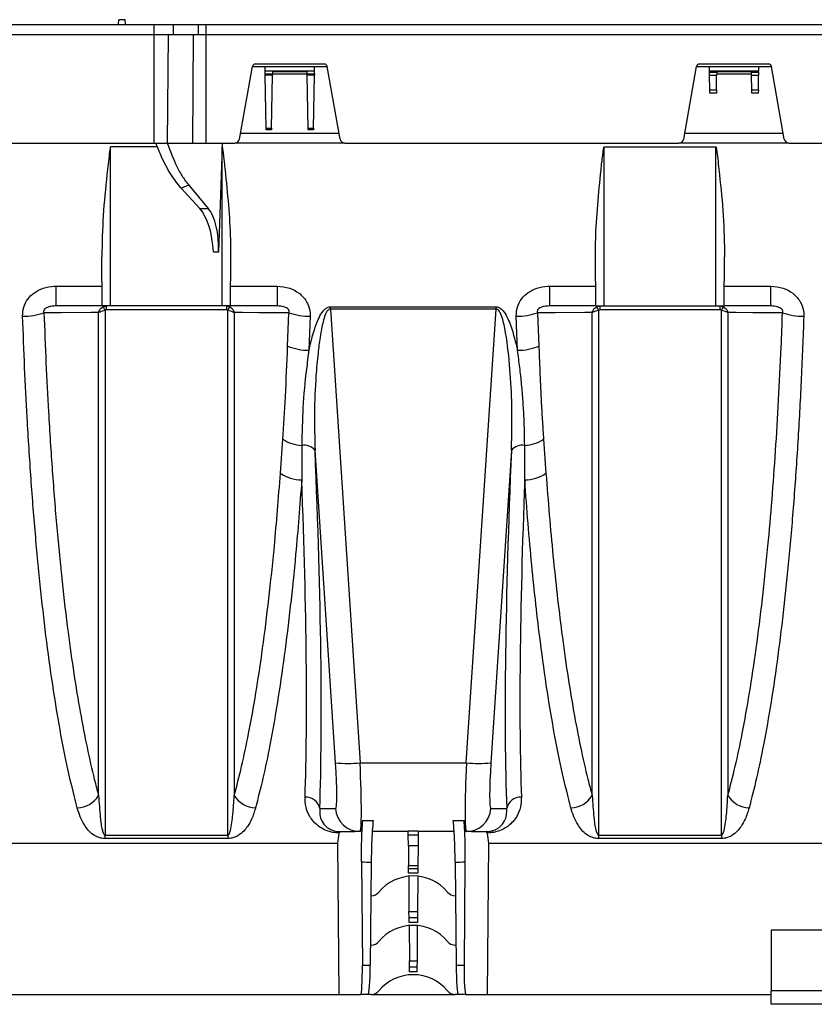
# Model space of a CAD drawing. Units: millimetres. Extents: x 150 to 4162, y 50 to 2920.
# Drawn here: x 1611 to 1772, y 2081 to 2280 of the extents above; entities that cross this region are included whole.
import ezdxf

# ---------------------------------------------------------------- set-up
doc = ezdxf.new("R2010")
doc.units = ezdxf.units.MM
doc.header["$LTSCALE"] = 10
doc.layers.get('0').update_dxf_attribs({"color": 1})
doc.layers.add('3004820', color=7, linetype='Continuous')

# ---------------------------------------------------------------- blocks, each defined once
blk = doc.blocks.new('1140961-M_004_Front_view')
for p, q in [((-337.42, -464.5), (-302.57, -464.5)), ((-309.68, -464.5), (-309.67, -463.49)), ((-308.33, -463.49), (-309.67, -463.49)), ((-308.32, -464.5), (-308.33, -463.49)), ((-302.57, -464.5), (-298.66, -464.5)), ((-302.57, -464.5), (-302.57, -466.5)), ((-298.66, -464.5), (-293.56, -464.5)), ((-298.66, -464.5), (-298.64, -466.5)), ((-293.56, -464.5), (-292, -464.5)), ((-293.56, -464.5), (-293.55, -466.5)), ((-292, -464.5), (-93.35, -464.5)), ((-292, -464.5), (-292, -466.5)), ((-337.42, -466.5), (-302.57, -466.5)), ((-302.57, -466.5), (-298.64, -466.5)), ((-302.57, -466.5), (-302.57, -488.5)), ((-299.66, -466.5), (-299.83, -488.5)), ((-298.64, -466.5), (-293.55, -466.5)), ((-294.57, -466.5), (-294.74, -488.5)), ((-293.55, -466.5), (-292, -466.5)), ((-292, -466.5), (-95.17, -466.5)), ((-292, -466.5), (-292, -488.5)), ((-267.99, -472.5), (-282.01, -472.5)), ((-177.99, -472.5), (-192.01, -472.5)), ((-285.18, -487.67), (-282.58, -472.98)), ((-282.59, -473), (-280, -473)), ((-279.99, -473.83), (-280, -473)), ((-280, -473), (-270, -473)), ((-279.99, -473.83), (-270.01, -473.83)), ((-279.97, -474.44), (-279.99, -473.83)), ((-279.97, -474.73), (-279.97, -474.44)), ((-279.97, -474.44), (-278.53, -474.44)), ((-279.78, -485.49), (-279.97, -474.73)), ((-278.53, -474.73), (-279.97, -474.73)), ((-278.72, -485.49), (-278.53, -474.73)), ((-278.52, -474.01), (-278.53, -474.44)), ((-278.53, -474.44), (-278.53, -474.73)), ((-271.47, -474.5), (-278.53, -474.5)), ((-278.52, -474.01), (-271.48, -474.01)), ((-271.47, -474.44), (-271.48, -474.01)), ((-271.47, -474.73), (-271.47, -474.44)), ((-271.47, -474.44), (-270.03, -474.44)), ((-271.28, -485.49), (-271.47, -474.73)), ((-270.03, -474.73), (-271.47, -474.73)), ((-270.22, -485.49), (-270.03, -474.73)), ((-270.03, -474.44), (-270.01, -473.83)), ((-270.03, -474.44), (-270.03, -474.73)), ((-270.01, -473.83), (-270, -473)), ((-270, -473), (-267.41, -473)), ((-264.82, -487.67), (-267.42, -472.98)), ((-195.18, -487.67), (-192.58, -472.98)), ((-192.59, -473), (-190, -473)), ((-189.99, -473.83), (-190, -473)), ((-190, -473), (-180, -473)), ((-189.99, -473.83), (-180.01, -473.83)), ((-189.98, -474.13), (-189.99, -473.83)), ((-189.97, -474.81), (-189.98, -474.13)), ((-189.98, -474.13), (-188.52, -474.13)), ((-189.92, -477.71), (-189.97, -474.81)), ((-188.53, -474.81), (-189.97, -474.81)), ((-188.58, -477.71), (-188.53, -474.81)), ((-188.52, -474.13), (-188.53, -474.81)), ((-181.47, -474.5), (-188.53, -474.5)), ((-188.52, -474.01), (-188.52, -474.13)), ((-188.52, -474.01), (-181.48, -474.01)), ((-181.48, -474.13), (-181.48, -474.01)), ((-181.47, -474.81), (-181.48, -474.13)), ((-181.48, -474.13), (-180.02, -474.13)), ((-181.42, -477.71), (-181.47, -474.81)), ((-180.03, -474.81), (-181.47, -474.81)), ((-180.08, -477.71), (-180.03, -474.81)), ((-180.02, -474.13), (-180.03, -474.81)), ((-180.02, -474.13), (-180.01, -473.83)), ((-180.01, -473.83), (-180, -473)), ((-180, -473), (-177.41, -473)), ((-174.82, -487.67), (-177.42, -472.98)), ((-189.91, -478.4), (-189.92, -477.71)), ((-189.92, -477.71), (-188.58, -477.71)), ((-188.59, -478.4), (-189.91, -478.4)), ((-188.58, -477.71), (-188.59, -478.4)), ((-181.41, -478.4), (-181.42, -477.71)), ((-181.42, -477.71), (-180.08, -477.71)), ((-180.09, -478.4), (-181.41, -478.4)), ((-180.08, -477.71), (-180.09, -478.4)), ((-284.97, -486.5), (-265.03, -486.5)), ((-279.78, -485.78), (-279.78, -485.49)), ((-279.78, -485.49), (-278.72, -485.49)), ((-278.72, -485.78), (-279.78, -485.78)), ((-278.72, -485.49), (-278.72, -485.78)), ((-271.28, -485.78), (-271.28, -485.49)), ((-271.28, -485.49), (-270.22, -485.49)), ((-270.22, -485.78), (-271.28, -485.78)), ((-270.22, -485.49), (-270.22, -485.78)), ((-194.97, -486.5), (-175.03, -486.5)), ((-337.42, -488.5), (-302.57, -488.5)), ((-302.57, -488.5), (-299.83, -488.5)), ((-299.83, -488.5), (-294.74, -488.5)), ((-294.74, -488.5), (-292, -488.5)), ((-292, -488.5), (-286.16, -488.5)), ((-263.84, -488.5), (-286.16, -488.5)), ((-263.84, -488.5), (-196.16, -488.5)), ((-173.84, -488.5), (-196.16, -488.5)), ((-173.84, -488.5), (-120.66, -488.5)), ((-301.81, -489.25), (-311.3, -489.25)), ((-311.3, -521.5), (-311.3, -489.25)), ((-288.71, -489.25), (-289.44, -510.57)), ((-288.7, -489.25), (-288.71, -489.25)), ((-288.7, -521.5), (-288.7, -489.25)), ((-211.3, -489.25), (-188.7, -489.25)), ((-211.3, -521.5), (-211.3, -489.25)), ((-188.7, -521.5), (-188.7, -489.25)), ((-295.46, -497.05), (-297, -497.65)), ((-293.26, -501.74), (-297, -497.65)), ((-295.46, -497.05), (-291.54, -501.74)), ((-293.26, -501.74), (-291.54, -501.74)), ((-289.44, -510.57), (-290.49, -510.57)), ((-312.99, -521.5), (-313.08, -511.52)), ((-287.01, -521.5), (-286.92, -511.52)), ((-212.99, -521.5), (-213.08, -511.52)), ((-187.01, -521.5), (-186.92, -511.52)), ((-322.41, -517.48), (-313.03, -517.48)), ((-322.41, -517.48), (-322.41, -521.5)), ((-286.97, -517.48), (-277.59, -517.48)), ((-277.59, -517.48), (-277.59, -521.5)), ((-222.41, -517.48), (-213.03, -517.48)), ((-222.41, -517.48), (-222.41, -521.5)), ((-186.97, -517.48), (-177.59, -517.48)), ((-177.59, -517.48), (-177.59, -521.5)), ((-312.99, -521.5), (-322.41, -521.5)), ((-311.3, -521.5), (-312.99, -521.5)), ((-312.21, -521.5), (-312.21, -522.31)), ((-287.79, -522.31), (-312.21, -522.31)), ((-288.7, -521.5), (-311.3, -521.5)), ((-287.01, -521.5), (-288.7, -521.5)), ((-287.79, -522.31), (-287.79, -521.5)), ((-277.59, -521.5), (-287.01, -521.5)), ((-266.79, -521.66), (-233.21, -521.66)), ((-266.79, -522.12), (-266.79, -521.66)), ((-266.79, -522.12), (-260.76, -614.05)), ((-233.21, -522.12), (-266.79, -522.12)), ((-239.24, -614.05), (-233.21, -522.12)), ((-233.21, -522.12), (-233.21, -521.66)), ((-212.99, -521.5), (-222.41, -521.5)), ((-212.99, -521.5), (-211.3, -521.5)), ((-212.21, -521.5), (-212.21, -522.31)), ((-187.79, -522.31), (-212.21, -522.31)), ((-211.3, -521.5), (-188.7, -521.5)), ((-188.7, -521.5), (-187.01, -521.5)), ((-187.79, -522.31), (-187.79, -521.5)), ((-177.59, -521.5), (-187.01, -521.5)), ((-275.45, -529.62), (-275.19, -522.86)), ((-270.87, -523.59), (-271.13, -530.48)), ((-228.87, -530.48), (-229.13, -523.59)), ((-224.81, -522.86), (-224.55, -529.62)), ((-276.9, -555.39), (-276.41, -548.52)), ((-223.59, -548.52), (-223.1, -555.39)), ((-265.74, -614.05), (-269.89, -550.75)), ((-230.11, -550.75), (-234.26, -614.05)), ((-260.76, -614.05), (-239.24, -614.05)), ((-268.93, -623.35), (-265.74, -623.35)), ((-234.26, -623.35), (-231.07, -623.35)), ((-260.76, -628), (-261.83, -628)), ((-260.74, -628), (-260.76, -628)), ((-251, -628), (-258.3, -628)), ((-250.99, -628.75), (-251, -627.83)), ((-251, -627.83), (-249, -627.83)), ((-249, -627.83), (-249.01, -628.75)), ((-241.7, -628), (-249, -628)), ((-239.24, -628), (-239.26, -628)), ((-238.17, -628), (-239.24, -628)), ((-265.25, -630.4), (-333.39, -630.4)), ((-312.44, -628.73), (-287.56, -628.73)), ((-312.44, -629.41), (-312.44, -628.73)), ((-287.56, -629.41), (-312.44, -629.41)), ((-287.56, -628.73), (-287.56, -629.41)), ((-265, -661), (-265.25, -630.4)), ((-250.97, -630.9), (-250.99, -628.75)), ((-249.01, -628.75), (-250.99, -628.75)), ((-249.01, -628.75), (-249.03, -630.9)), ((-234.75, -630.4), (-235, -661)), ((-166.61, -630.4), (-234.75, -630.4)), ((-212.44, -628.73), (-187.56, -628.73)), ((-212.44, -628.73), (-212.44, -629.41)), ((-187.56, -629.41), (-212.44, -629.41)), ((-187.56, -628.73), (-187.56, -629.41)), ((-250.97, -630.9), (-250.94, -634.86)), ((-249.03, -630.9), (-250.97, -630.9)), ((-249.03, -630.9), (-249.06, -634.86)), ((-260.47, -634.14), (-260.3, -655.05)), ((-258.5, -634.22), (-258.7, -655.05)), ((-241.5, -634.22), (-241.3, -655.05)), ((-239.53, -634.14), (-239.7, -655.05)), ((-250.93, -635.48), (-250.94, -634.86)), ((-250.94, -634.86), (-249.06, -634.86)), ((-250.93, -636.46), (-250.93, -635.48)), ((-250.93, -635.48), (-249.07, -635.48)), ((-249.06, -634.86), (-249.07, -635.48)), ((-249.07, -635.48), (-249.07, -636.46)), ((-249.07, -636.46), (-250.93, -636.46)), ((-250.92, -637.05), (-250.86, -644.22)), ((-250.02, -637), (-249.98, -637)), ((-249.08, -637.05), (-249.14, -644.22)), ((-258.57, -641), (-258.5, -641)), ((-241.5, -641), (-241.43, -641)), ((-250.85, -645.42), (-250.86, -644.22)), ((-250.86, -644.22), (-249.14, -644.22)), ((-249.14, -644.22), (-249.15, -645.42)), ((-250.84, -646.39), (-250.85, -645.42)), ((-250.85, -645.42), (-249.15, -645.42)), ((-249.16, -646.39), (-250.84, -646.39)), ((-249.15, -645.42), (-249.16, -646.39)), ((-250.83, -647.04), (-250.77, -654.22)), ((-250.02, -647), (-249.98, -647)), ((-249.17, -647.04), (-249.23, -654.22)), ((-177.5, -648), (-177.5, -660.26)), ((172.5, -648), (-177.5, -648)), ((-258.66, -651), (-258.5, -651)), ((-241.5, -651), (-241.34, -651)), ((-250.76, -655.43), (-250.77, -654.22)), ((-250.77, -654.22), (-249.23, -654.22)), ((-249.23, -654.22), (-249.24, -655.43)), ((-260.3, -655.05), (-258.7, -655.05)), ((-250.75, -656.4), (-250.76, -655.43)), ((-250.76, -655.43), (-249.24, -655.43)), ((-249.24, -655.43), (-249.25, -656.4)), ((-241.3, -655.05), (-239.7, -655.05)), ((-249.25, -656.4), (-250.75, -656.4)), ((-249.98, -657), (-250.02, -657)), ((-177.5, -663), (-177.5, -660.26)), ((172.5, -660.26), (-177.5, -660.26)), ((-344.55, -661), (-265, -661)), ((-265, -661), (-260.64, -661)), ((-259.15, -661), (-260.64, -661)), ((-258.5, -661), (-259.15, -661)), ((-258.5, -661), (-241.5, -661)), ((-240.85, -661), (-241.5, -661)), ((-239.36, -661), (-240.85, -661)), ((-239.36, -661), (-235, -661)), ((-235, -661), (-177.5, -661)), ((172.5, -663), (-177.5, -663))]:
    blk.add_line(p, q)
at = {"flags": 128}
for points in [[(-313.73, -522.85), (-315.23, -522.85), (-321.23, -522.86), (-324.81, -522.86)], [(-275.19, -522.86), (-275.22, -522.86), (-281.21, -522.86), (-284.58, -522.85), (-286.27, -522.85)], [(-213.73, -522.85), (-215.23, -522.85), (-221.23, -522.86), (-224.81, -522.86)], [(-175.19, -522.86), (-175.22, -522.86), (-181.21, -522.86), (-184.58, -522.85), (-186.27, -522.85)]]:
    blk.add_lwpolyline(points, dxfattribs=at)
for centre, radius, start, end in [((-282.01, -473.08), 0.58, 90, 170), ((-267.99, -473.08), 0.58, 10, 90), ((-192.01, -473.08), 0.58, 90, 170), ((-177.99, -473.08), 0.58, 10, 90), ((-286.16, -487.5), 1, 270, 350), ((-263.84, -487.5), 1, 190, 270), ((-196.16, -487.5), 1, 270, 350), ((-173.84, -487.5), 1, 190, 270), ((-316.26, -523.85), 4.1, 21.3578, 32.5568), ((-283.74, -523.85), 4.1, 147.4432, 158.6422), ((-216.26, -523.85), 4.1, 21.3578, 32.5568), ((-183.74, -523.85), 4.1, 147.4432, 158.6422), ((-329.13, -510.39), 13.21, 270.0292, 289.0975), ((-270.87, -510.39), 13.21, 250.9025, 269.9708), ((-229.13, -510.39), 13.21, 270.0292, 289.0975), ((-170.87, -510.39), 13.21, 250.9025, 269.9708), ((-271.11, -519.12), 11.36, 247.5548, 269.8797), ((-228.89, -519.12), 11.36, 270.1203, 292.4452), ((-272.14, -541.85), 7.92, 237.3487, 266.8073), ((-227.86, -541.85), 7.92, 273.1927, 302.6513), ((-272.07, -552.51), 2.8, 38.8008, 100.5011), ((-227.93, -552.51), 2.8, 79.4989, 141.1992), ((-272.48, -548.9), 7.85, 235.7147, 269.1963), ((-227.52, -548.9), 7.85, 270.8037, 304.2853), ((-263.25, -593.28), 20.91, 263.165, 276.835), ((-236.75, -593.28), 20.91, 263.165, 276.835), ((-318.37, -617.7), 5.53, 273.3453, 326.9361), ((-281.63, -617.7), 5.53, 213.0639, 266.6547), ((-271.78, -623.89), 2.89, 10.6845, 92.8556), ((-228.22, -623.89), 2.89, 87.1444, 169.3155), ((-218.37, -617.7), 5.53, 273.3453, 326.9361), ((-181.63, -617.7), 5.53, 213.0639, 266.6547), ((-260.76, -623.01), 4.99, 183.934, 269.9449), ((-239.24, -623.01), 4.99, 270.0551, 356.066), ((-250.02, -646), 9, 90, 140.4788), ((-249.98, -646), 9, 39.5212, 90), ((-258.5, -639), 2, 270, 320.4788), ((-241.5, -639), 2, 219.5212, 270), ((-250.02, -656), 9, 90, 140.4788), ((-249.98, -656), 9, 39.5212, 90), ((-258.5, -649), 2, 270, 320.4788), ((-241.5, -649), 2, 219.5212, 270), ((-250.02, -666), 9, 90, 140.4788), ((-249.98, -666), 9, 39.5212, 90), ((-258.5, -659), 2, 270, 320.4788), ((-241.5, -659), 2, 219.5212, 270)]:
    blk.add_arc(centre, radius, start, end)
for centre, major_axis, ratio, start_param, end_param in [((-218.49, -486.5), (7.5, 157.46), 0.44443, 1.604672, 1.609426), ((-294.94, -510.65), (-0.48, 10), 0.44443, 4.699939, 5.79077), ((-293.9, -510.65), (0.48, 10), 0.44443, 4.742292, 5.833123), ((-283.98, -486.29), (-11.29, 160.5), 0.064827, 3.684308, 4.294517), ((-216.02, -486.29), (11.29, 160.5), 0.064827, 1.988668, 2.598877), ((-286.97, -486.5), (-11.3, 157.5), 0.066049, 3.684133, 4.245306), ((-213.03, -486.5), (11.3, 157.5), 0.066049, 2.037879, 2.599052), ((-266.44, -613.35), (-0.7, 10), 0.064827, 3.137031, 4.638014), ((-261.46, -613), (-0.7, 15), 0.043336, 3.139564, 4.640547), ((-238.54, -613), (0.7, 15), 0.043336, 1.642638, 3.143621), ((-233.56, -613.35), (0.7, 10), 0.064827, 1.645171, 3.146155), ((-260.87, -613), (-0.13, 15), 0.066662, 3.141007, 3.699149), ((-58.84, -613), (375.01, 0.13), 0.039997, 4.145487, 4.152156), ((-441.16, -613), (375.01, -0.13), 0.039997, 5.272622, 5.279291), ((-239.13, -613), (0.13, 15), 0.066662, 2.584036, 3.142178), ((-270.78, -486.5), (-1.38, 157.5), 0.066662, 3.55958, 3.59134), ((-259.96, -623), (219.76, 0.04), 0.022751, 4.689973, 4.703856), ((-240.04, -623), (219.76, -0.04), 0.022751, 4.720922, 4.734805), ((-229.22, -486.5), (1.38, 157.5), 0.066662, 2.691846, 2.723605), ((-59.51, -612.91), (375.01, 0.22), 0.066662, 4.146804, 4.152994), ((-440.49, -612.91), (375.01, -0.22), 0.066662, 5.271784, 5.277974), ((-260.7, -655), (-0.05, 6), 0.066514, 3.141011, 4.703081), ((-259.1, -655), (0.05, 6), 0.066514, 3.142174, 4.704244), ((-240.9, -655), (-0.05, 6), 0.066514, 1.578941, 3.141011), ((-239.3, -655), (0.05, 6), 0.066514, 1.580105, 3.142174)]:
    blk.add_ellipse(centre, major_axis=major_axis, ratio=ratio, start_param=start_param, end_param=end_param)
for points, knots in [([(-297, -497.65), (-297.71, -496.76), (-299.16, -494.96), (-300.85, -491.71), (-301.77, -489.37), (-302.12, -488.5)], [0, 0, 0, 0, 0.37773, 0.766856, 1, 1, 1, 1]), ([(-299.83, -488.5), (-299.21, -490.16), (-298.26, -492.68), (-296.74, -495.38), (-295.89, -496.49), (-295.46, -497.05)], [0, 0, 0, 0, 0.490118, 0.7436564, 1, 1, 1, 1]), ([(-311.3, -489.25), (-311.3, -489.25), (-311.31, -489.25), (-311.32, -489.26), (-311.34, -489.28), (-311.38, -489.39), (-311.47, -489.85), (-311.7, -491.69), (-312.19, -496.22), (-312.91, -503.2), (-313.03, -508.75), (-313.08, -511.52)], [0, 0, 0, 0, 0.000317, 0.000721, 0.001499, 0.004486, 0.016316, 0.063456, 0.251896, 0.626098, 1, 1, 1, 1]), ([(-286.92, -511.52), (-286.93, -510.36), (-286.95, -506.86), (-287.34, -501), (-287.85, -495.79), (-288.2, -492.57), (-288.33, -491.46), (-288.42, -490.72), (-288.49, -490.23), (-288.53, -489.9), (-288.57, -489.68), (-288.6, -489.53), (-288.62, -489.43), (-288.63, -489.37), (-288.65, -489.32), (-288.66, -489.3), (-288.67, -489.27), (-288.68, -489.26), (-288.69, -489.25), (-288.69, -489.25), (-288.7, -489.25), (-288.7, -489.25)], [0, 0, 0, 0, 0.15712, 0.472099, 0.787165, 0.857634, 0.904732, 0.936197, 0.957218, 0.971268, 0.980666, 0.98696, 0.991185, 0.99403, 0.995955, 0.997268, 0.998173, 0.999125, 0.999507, 0.999826, 1, 1, 1, 1]), ([(-213.08, -511.52), (-213.07, -510.36), (-213.05, -506.86), (-212.66, -501), (-212.15, -495.79), (-211.8, -492.57), (-211.67, -491.46), (-211.58, -490.72), (-211.51, -490.23), (-211.47, -489.9), (-211.43, -489.68), (-211.4, -489.53), (-211.38, -489.43), (-211.37, -489.37), (-211.35, -489.32), (-211.34, -489.3), (-211.33, -489.27), (-211.32, -489.26), (-211.31, -489.25), (-211.31, -489.25), (-211.3, -489.25), (-211.3, -489.25)], [0, 0, 0, 0, 0.15712, 0.472099, 0.787165, 0.857634, 0.904732, 0.936197, 0.957218, 0.971268, 0.980666, 0.98696, 0.991185, 0.99403, 0.995955, 0.997268, 0.998173, 0.999125, 0.999507, 0.999826, 1, 1, 1, 1]), ([(-188.7, -489.25), (-188.7, -489.25), (-188.69, -489.25), (-188.68, -489.26), (-188.66, -489.28), (-188.62, -489.39), (-188.53, -489.85), (-188.3, -491.69), (-187.81, -496.22), (-187.09, -503.2), (-186.97, -508.75), (-186.92, -511.52)], [0, 0, 0, 0, 0.000317, 0.000721, 0.001499, 0.004486, 0.016316, 0.063456, 0.251896, 0.626098, 1, 1, 1, 1]), ([(-329.13, -523.59), (-329.09, -522.97), (-329.02, -521.73), (-328.13, -520.05), (-326.77, -518.71), (-324.92, -517.78), (-323.39, -517.5), (-322.52, -517.48), (-322.41, -517.48)], [0, 0, 0, 0, 0.185268, 0.369614, 0.550579, 0.745354, 0.967711, 1, 1, 1, 1]), ([(-277.59, -517.48), (-276.72, -517.56), (-275.12, -517.7), (-273.54, -518.56), (-272.29, -519.6), (-271.32, -520.87), (-270.88, -522.47), (-270.87, -523.35), (-270.87, -523.59)], [0, 0, 0, 0, 0.254269, 0.466021, 0.512639, 0.736263, 0.927593, 1, 1, 1, 1]), ([(-229.13, -523.59), (-229.09, -522.97), (-229.02, -521.73), (-228.13, -520.05), (-226.77, -518.71), (-224.92, -517.78), (-223.39, -517.5), (-222.52, -517.48), (-222.41, -517.48)], [0, 0, 0, 0, 0.185268, 0.369614, 0.550579, 0.745354, 0.967711, 1, 1, 1, 1]), ([(-177.59, -517.48), (-176.72, -517.56), (-175.12, -517.7), (-173.54, -518.56), (-172.29, -519.6), (-171.32, -520.87), (-170.88, -522.47), (-170.87, -523.35), (-170.87, -523.59)], [0, 0, 0, 0, 0.2542693, 0.4660209, 0.5126391, 0.7362631, 0.9275933, 1, 1, 1, 1]), ([(-322.41, -521.5), (-322.46, -521.5), (-322.8, -521.5), (-323.38, -521.55), (-324.05, -521.73), (-324.44, -521.94), (-324.64, -522.1), (-324.75, -522.22), (-324.82, -522.36), (-324.87, -522.5), (-324.88, -522.68), (-324.84, -522.8), (-324.81, -522.86)], [0, 0, 0, 0, 0.0479199, 0.3584233, 0.5857878, 0.7140623, 0.7454769, 0.8003402, 0.8461227, 0.8667002, 0.9279054, 1, 1, 1, 1]), ([(-313.73, -522.85), (-313.73, -522.85), (-313.7, -522.7), (-313.58, -522.36), (-313.26, -521.92), (-312.95, -521.73), (-312.8, -521.64)], [0, 0, 0, 0, 0.004978, 0.293778, 0.669608, 1, 1, 1, 1]), ([(-313.73, -522.85), (-313.73, -522.85), (-313.66, -522.78), (-313.44, -522.64), (-312.99, -522.45), (-312.62, -522.38), (-312.44, -522.35)], [0, 0, 0, 0, 0.004978, 0.29379, 0.669612, 1, 1, 1, 1]), ([(-312.8, -521.64), (-312.72, -521.6), (-312.52, -521.52), (-312.32, -521.51), (-312.21, -521.5)], [0, 0, 0, 0, 0.461756, 1, 1, 1, 1]), ([(-312.21, -522.31), (-312.25, -522.31), (-312.33, -522.31), (-312.41, -522.34), (-312.44, -522.35)], [0, 0, 0, 0, 0.5449099, 1, 1, 1, 1]), ([(-312.44, -522.35), (-312.44, -522.77), (-312.44, -528.18), (-312.44, -538.52), (-312.44, -553.17), (-312.44, -567.52), (-312.44, -581.29), (-312.44, -594.34), (-312.44, -606.63), (-312.44, -618.26), (-312.44, -625.23), (-312.44, -628.73)], [0, 0, 0, 0, 0.010177, 0.131041, 0.252744, 0.377094, 0.502359, 0.624514, 0.747537, 0.873295, 1, 1, 1, 1]), ([(-287.79, -521.5), (-287.62, -521.52), (-287.42, -521.54), (-287.23, -521.62), (-287.2, -521.64)], [0, 0, 0, 0, 0.826353, 1, 1, 1, 1]), ([(-287.56, -522.35), (-287.57, -522.35), (-287.65, -522.32), (-287.73, -522.31), (-287.79, -522.31)], [0, 0, 0, 0, 0.169581, 1, 1, 1, 1]), ([(-287.56, -522.35), (-287.38, -522.38), (-287.01, -522.45), (-286.56, -522.64), (-286.34, -522.78), (-286.27, -522.85), (-286.27, -522.85)], [0, 0, 0, 0, 0.3303876, 0.7062098, 0.9950221, 1, 1, 1, 1]), ([(-287.56, -628.73), (-287.56, -628.58), (-287.56, -625.19), (-287.56, -618.17), (-287.56, -606.89), (-287.56, -594.6), (-287.56, -581.48), (-287.56, -567.67), (-287.56, -553.22), (-287.56, -540.63), (-287.56, -530.26), (-287.56, -524.99), (-287.56, -522.35)], [0, 0, 0, 0, 0.005465, 0.126326, 0.248026, 0.372372, 0.497633, 0.620898, 0.745054, 0.872024, 0.935951, 1, 1, 1, 1]), ([(-287.2, -521.64), (-287.05, -521.73), (-286.74, -521.92), (-286.42, -522.36), (-286.3, -522.7), (-286.27, -522.85), (-286.27, -522.85)], [0, 0, 0, 0, 0.330392, 0.706222, 0.995022, 1, 1, 1, 1]), ([(-275.19, -522.86), (-275.16, -522.79), (-275.12, -522.68), (-275.14, -522.48), (-275.2, -522.31), (-275.32, -522.14), (-275.55, -521.94), (-276.18, -521.63), (-276.89, -521.52), (-277.45, -521.5), (-277.59, -521.5)], [0, 0, 0, 0, 0.0768465, 0.1270118, 0.1775338, 0.2221653, 0.2943044, 0.4313228, 0.8501667, 1, 1, 1, 1]), ([(-271.13, -530.48), (-271.13, -530.48), (-270.9, -529.44), (-270.47, -527.7), (-269.77, -525.49), (-269.09, -523.86), (-268.47, -522.76), (-267.81, -522.05), (-267.3, -521.71), (-266.93, -521.68), (-266.79, -521.66)], [0, 0, 0, 0, 0.000483, 0.314897, 0.530839, 0.680295, 0.831139, 0.895117, 0.960126, 1, 1, 1, 1]), ([(-266.79, -522.12), (-266.84, -522.13), (-266.93, -522.13), (-267.12, -522.21), (-267.27, -522.34), (-267.49, -522.61), (-267.83, -523.24), (-268.18, -524.34), (-268.56, -525.98), (-268.95, -528.22), (-269.37, -531.52), (-269.8, -536.65), (-270.11, -543.25), (-269.96, -548.25), (-269.89, -550.75)], [0, 0, 0, 0, 0.005638, 0.008869, 0.020037, 0.02538, 0.043943, 0.091786, 0.141367, 0.214473, 0.322238, 0.480516, 0.739714, 1, 1, 1, 1]), ([(-233.21, -521.66), (-233.07, -521.68), (-232.73, -521.71), (-232.15, -522.07), (-231.47, -522.85), (-230.8, -524.07), (-229.79, -526.66), (-229.27, -528.83), (-228.87, -530.48)], [0, 0, 0, 0, 0.042337, 0.095168, 0.188021, 0.34227, 0.497297, 1, 1, 1, 1]), ([(-230.11, -550.75), (-230.03, -547.42), (-229.9, -541.67), (-230.42, -533.39), (-231.09, -527.5), (-231.91, -523.81), (-232.53, -522.54), (-232.87, -522.21), (-233.08, -522.13), (-233.18, -522.12), (-233.21, -522.12)], [0, 0, 0, 0, 0.345692, 0.596865, 0.849361, 0.950261, 0.97732, 0.990553, 0.996466, 1, 1, 1, 1]), ([(-222.41, -521.5), (-222.46, -521.5), (-222.8, -521.5), (-223.38, -521.55), (-224.05, -521.73), (-224.44, -521.94), (-224.64, -522.1), (-224.75, -522.22), (-224.82, -522.36), (-224.87, -522.5), (-224.88, -522.68), (-224.84, -522.8), (-224.81, -522.86)], [0, 0, 0, 0, 0.04792, 0.358423, 0.585788, 0.714062, 0.745477, 0.80034, 0.846123, 0.8667, 0.927905, 1, 1, 1, 1]), ([(-213.73, -522.85), (-213.73, -522.85), (-213.7, -522.7), (-213.58, -522.36), (-213.26, -521.92), (-212.95, -521.73), (-212.8, -521.64)], [0, 0, 0, 0, 0.004978, 0.293778, 0.669608, 1, 1, 1, 1]), ([(-213.73, -522.85), (-213.73, -522.85), (-213.66, -522.78), (-213.44, -522.64), (-212.99, -522.45), (-212.62, -522.38), (-212.44, -522.35)], [0, 0, 0, 0, 0.004978, 0.29379, 0.669612, 1, 1, 1, 1]), ([(-212.8, -521.64), (-212.72, -521.6), (-212.52, -521.52), (-212.32, -521.51), (-212.21, -521.5)], [0, 0, 0, 0, 0.461756, 1, 1, 1, 1]), ([(-212.21, -522.31), (-212.25, -522.31), (-212.33, -522.31), (-212.41, -522.34), (-212.44, -522.35)], [0, 0, 0, 0, 0.54491, 1, 1, 1, 1]), ([(-212.44, -522.35), (-212.44, -522.77), (-212.44, -528.18), (-212.44, -538.52), (-212.44, -553.17), (-212.44, -567.52), (-212.44, -581.29), (-212.44, -594.34), (-212.44, -606.63), (-212.44, -618.26), (-212.44, -625.23), (-212.44, -628.73)], [0, 0, 0, 0, 0.010177, 0.131041, 0.252744, 0.377094, 0.502359, 0.624514, 0.747537, 0.873295, 1, 1, 1, 1]), ([(-187.79, -521.5), (-187.62, -521.52), (-187.42, -521.54), (-187.23, -521.62), (-187.2, -521.64)], [0, 0, 0, 0, 0.826353, 1, 1, 1, 1]), ([(-187.56, -522.35), (-187.57, -522.35), (-187.65, -522.32), (-187.73, -522.31), (-187.79, -522.31)], [0, 0, 0, 0, 0.169581, 1, 1, 1, 1]), ([(-187.56, -522.35), (-187.38, -522.38), (-187.01, -522.45), (-186.56, -522.64), (-186.34, -522.78), (-186.27, -522.85), (-186.27, -522.85)], [0, 0, 0, 0, 0.3303876, 0.7062098, 0.9950221, 1, 1, 1, 1]), ([(-187.56, -628.73), (-187.56, -628.58), (-187.56, -625.19), (-187.56, -618.17), (-187.56, -606.89), (-187.56, -594.6), (-187.56, -581.48), (-187.56, -567.67), (-187.56, -553.22), (-187.56, -540.63), (-187.56, -530.26), (-187.56, -524.99), (-187.56, -522.35)], [0, 0, 0, 0, 0.005465, 0.126326, 0.248026, 0.372372, 0.497633, 0.620898, 0.745054, 0.872024, 0.935951, 1, 1, 1, 1]), ([(-187.2, -521.64), (-187.05, -521.73), (-186.74, -521.92), (-186.42, -522.36), (-186.3, -522.7), (-186.27, -522.85), (-186.27, -522.85)], [0, 0, 0, 0, 0.330392, 0.706222, 0.995022, 1, 1, 1, 1]), ([(-175.19, -522.86), (-175.16, -522.79), (-175.12, -522.68), (-175.14, -522.48), (-175.2, -522.31), (-175.32, -522.14), (-175.55, -521.94), (-176.18, -521.63), (-176.89, -521.52), (-177.45, -521.5), (-177.59, -521.5)], [0, 0, 0, 0, 0.076846, 0.127012, 0.177534, 0.222165, 0.294304, 0.431323, 0.850167, 1, 1, 1, 1]), ([(-318.05, -623.22), (-318.62, -620.97), (-319.78, -616.45), (-321.39, -608.46), (-322.89, -599.54), (-324.25, -589.8), (-325.46, -579.4), (-326.52, -568.36), (-327.45, -556.58), (-328.18, -545.03), (-328.74, -534), (-329, -527.07), (-329.13, -523.59)], [0, 0, 0, 0, 0.102282, 0.205272, 0.310505, 0.416517, 0.518681, 0.621565, 0.726732, 0.832693, 0.916148, 1, 1, 1, 1]), ([(-324.81, -522.86), (-324.68, -526.27), (-324.43, -533.07), (-323.87, -543.8), (-323.15, -555.02), (-322.23, -566.52), (-321.16, -577.45), (-320, -587.3), (-318.77, -596.08), (-317.48, -603.88), (-316.1, -611.03), (-314.84, -616.59), (-314.03, -619.62), (-313.73, -620.71)], [0, 0, 0, 0, 0.083627, 0.167254, 0.271087, 0.375297, 0.47951, 0.583347, 0.674485, 0.765872, 0.857263, 0.948404, 1, 1, 1, 1]), ([(-313.73, -620.71), (-313.73, -617.8), (-313.73, -611.98), (-313.73, -602.46), (-313.73, -592.39), (-313.73, -580.92), (-313.73, -568.06), (-313.73, -555.25), (-313.73, -543.61), (-313.73, -533.32), (-313.73, -526.34), (-313.73, -522.85)], [0, 0, 0, 0, 0.109469, 0.218937, 0.330445, 0.441953, 0.579395, 0.716837, 0.811198, 0.905639, 1, 1, 1, 1]), ([(-286.27, -522.85), (-286.27, -523.15), (-286.27, -528.47), (-286.27, -538.73), (-286.27, -553.44), (-286.27, -567.84), (-286.27, -580.77), (-286.27, -592.19), (-286.27, -602.2), (-286.27, -611.81), (-286.27, -617.74), (-286.27, -620.71)], [0, 0, 0, 0, 0.008179, 0.143204, 0.279167, 0.418087, 0.558029, 0.667255, 0.776975, 0.888226, 1, 1, 1, 1]), ([(-213.73, -620.71), (-213.73, -617.8), (-213.73, -611.98), (-213.73, -602.46), (-213.73, -592.39), (-213.73, -580.92), (-213.73, -568.06), (-213.73, -555.25), (-213.73, -543.61), (-213.73, -533.32), (-213.73, -526.34), (-213.73, -522.85)], [0, 0, 0, 0, 0.109469, 0.218937, 0.330445, 0.441953, 0.579395, 0.716837, 0.811198, 0.905639, 1, 1, 1, 1]), ([(-186.27, -522.85), (-186.27, -523.15), (-186.27, -528.48), (-186.27, -538.75), (-186.27, -553.47), (-186.27, -567.86), (-186.27, -580.79), (-186.27, -592.19), (-186.27, -602.22), (-186.27, -611.81), (-186.27, -617.75), (-186.27, -620.71)], [0, 0, 0, 0, 0.008179, 0.143673, 0.279167, 0.418598, 0.558028, 0.667501, 0.776975, 0.888487, 1, 1, 1, 1]), ([(-186.27, -620.71), (-185.76, -618.78), (-184.74, -614.9), (-183.27, -607.95), (-181.84, -600), (-180.48, -590.9), (-179.23, -580.96), (-178.17, -570.84), (-177.29, -560.77), (-176.57, -550.88), (-175.95, -540.57), (-175.49, -531.18), (-175.27, -525.2), (-175.19, -522.86)], [0, 0, 0, 0, 0.089651, 0.179774, 0.28056, 0.382024, 0.485638, 0.589998, 0.677003, 0.764452, 0.853287, 0.942598, 1, 1, 1, 1]), ([(-170.87, -523.59), (-171.03, -527.76), (-171.35, -536.13), (-172.01, -548.38), (-172.82, -560.35), (-173.79, -571.75), (-174.88, -582.48), (-176.11, -592.51), (-177.49, -601.92), (-178.94, -610.15), (-180.43, -617.31), (-181.44, -621.25), (-181.95, -623.22)], [0, 0, 0, 0, 0.100705, 0.20211, 0.305717, 0.410082, 0.510846, 0.612301, 0.715925, 0.820294, 0.909909, 1, 1, 1, 1]), ([(-276.41, -548.52), (-276.23, -545.66), (-275.83, -539.5), (-275.58, -533.07), (-275.45, -529.62)], [0, 0, 0, 0, 0.463105, 1, 1, 1, 1]), ([(-271.13, -530.48), (-271.31, -531.75), (-271.84, -535.63), (-272.42, -542.11), (-272.53, -547.2), (-272.58, -549.75)], [0, 0, 0, 0, 0.194369, 0.595972, 1, 1, 1, 1]), ([(-227.42, -549.75), (-227.44, -547.92), (-227.49, -544.96), (-227.74, -540.83), (-228.02, -537.41), (-228.38, -533.95), (-228.71, -531.64), (-228.87, -530.48)], [0, 0, 0, 0, 0.291714, 0.468282, 0.645052, 0.822422, 1, 1, 1, 1]), ([(-224.55, -529.62), (-224.5, -530.92), (-224.4, -533.51), (-224.24, -537.36), (-224.05, -541.18), (-223.83, -544.91), (-223.67, -547.33), (-223.59, -548.52)], [0, 0, 0, 0, 0.201314, 0.402714, 0.60454, 0.806597, 1, 1, 1, 1]), ([(-272.58, -549.75), (-272.58, -551.58), (-272.58, -553.92), (-272.59, -556.23), (-272.59, -556.75)], [0, 0, 0, 0, 0.77591, 1, 1, 1, 1]), ([(-227.41, -556.75), (-227.41, -554.95), (-227.42, -552.64), (-227.42, -550.28), (-227.42, -549.75)], [0, 0, 0, 0, 0.775911, 1, 1, 1, 1]), ([(-286.27, -620.71), (-285.76, -618.78), (-284.74, -614.9), (-283.27, -607.95), (-281.84, -600), (-280.48, -590.9), (-279.23, -580.96), (-278.24, -571.51), (-277.48, -562.93), (-277.1, -557.91), (-276.9, -555.39)], [0, 0, 0, 0, 0.123692, 0.248035, 0.387089, 0.527081, 0.670037, 0.814023, 0.90687, 1, 1, 1, 1]), ([(-223.1, -555.39), (-222.88, -558.23), (-222.45, -563.92), (-221.69, -572.13), (-220.86, -580.06), (-219.89, -588.06), (-218.78, -595.99), (-217.51, -603.76), (-216.12, -610.95), (-214.85, -616.55), (-214.03, -619.62), (-213.73, -620.71)], [0, 0, 0, 0, 0.105244, 0.210901, 0.317825, 0.425178, 0.549372, 0.674235, 0.801173, 0.928819, 1, 1, 1, 1]), ([(-272.59, -556.75), (-272.78, -559.31), (-273.16, -564.43), (-273.92, -573.04), (-274.88, -582.48), (-276.11, -592.51), (-277.49, -601.92), (-278.94, -610.15), (-280.43, -617.31), (-281.44, -621.25), (-281.95, -623.22)], [0, 0, 0, 0, 0.092873, 0.18603, 0.325064, 0.465052, 0.608033, 0.752041, 0.875693, 1, 1, 1, 1]), ([(-218.05, -623.22), (-218.62, -620.97), (-219.78, -616.45), (-221.39, -608.46), (-222.89, -599.54), (-224.13, -590.61), (-225.16, -582.03), (-225.99, -574.01), (-226.75, -565.6), (-227.19, -559.71), (-227.41, -556.75)], [0, 0, 0, 0, 0.141129, 0.283234, 0.428433, 0.574709, 0.679979, 0.785659, 0.892612, 1, 1, 1, 1]), ([(-313.73, -620.71), (-313.64, -622.19), (-313.49, -624.59), (-313.17, -627.1), (-312.83, -628.26), (-312.67, -628.58), (-312.56, -628.68), (-312.51, -628.71), (-312.47, -628.72), (-312.45, -628.73), (-312.44, -628.73)], [0, 0, 0, 0, 0.529456, 0.860248, 0.948432, 0.984008, 0.989561, 0.995152, 0.997905, 1, 1, 1, 1]), ([(-287.56, -628.73), (-287.55, -628.73), (-287.52, -628.72), (-287.48, -628.71), (-287.39, -628.65), (-287.18, -628.33), (-286.81, -626.98), (-286.49, -624.42), (-286.34, -622), (-286.27, -620.71)], [0, 0, 0, 0, 0.00249, 0.005754, 0.011797, 0.032897, 0.134583, 0.53877, 1, 1, 1, 1]), ([(-264.97, -628.3), (-265.02, -628.3), (-265.48, -628.28), (-266.61, -628.15), (-268.05, -627.65), (-269.3, -626.88), (-270.27, -625.96), (-271.17, -624.69), (-271.84, -623.05), (-271.89, -621.69), (-271.92, -621)], [0, 0, 0, 0, 0.008714, 0.07609, 0.191428, 0.304894, 0.430646, 0.558965, 0.777005, 1, 1, 1, 1]), ([(-228.08, -621), (-228.1, -621.68), (-228.15, -623.04), (-228.83, -624.68), (-229.72, -625.96), (-230.69, -626.87), (-231.95, -627.65), (-233.39, -628.15), (-234.52, -628.28), (-234.98, -628.3), (-235.03, -628.3)], [0, 0, 0, 0, 0.220609, 0.441043, 0.568206, 0.695119, 0.80858, 0.923914, 0.991287, 1, 1, 1, 1]), ([(-213.73, -620.71), (-213.64, -622.19), (-213.49, -624.59), (-213.17, -627.1), (-212.83, -628.26), (-212.67, -628.58), (-212.56, -628.68), (-212.51, -628.71), (-212.47, -628.72), (-212.45, -628.73), (-212.44, -628.73)], [0, 0, 0, 0, 0.529456, 0.860248, 0.948432, 0.984008, 0.989561, 0.995152, 0.997905, 1, 1, 1, 1]), ([(-187.56, -628.73), (-187.55, -628.73), (-187.52, -628.72), (-187.48, -628.71), (-187.39, -628.65), (-187.18, -628.33), (-186.81, -626.98), (-186.49, -624.42), (-186.34, -622), (-186.27, -620.71)], [0, 0, 0, 0, 0.00249, 0.005754, 0.011797, 0.032897, 0.134583, 0.53877, 1, 1, 1, 1]), ([(-312.44, -629.41), (-312.67, -629.39), (-313.17, -629.36), (-314.02, -629.11), (-314.99, -628.56), (-315.9, -627.72), (-316.76, -626.49), (-317.51, -625.01), (-317.87, -623.82), (-318.05, -623.22)], [0, 0, 0, 0, 0.044067, 0.098827, 0.198459, 0.357182, 0.516637, 0.758231, 1, 1, 1, 1]), ([(-281.95, -623.22), (-282.19, -623.98), (-282.59, -625.27), (-283.43, -626.81), (-284.32, -627.93), (-285.18, -628.68), (-286.13, -629.15), (-286.84, -629.37), (-287.36, -629.4), (-287.56, -629.41)], [0, 0, 0, 0, 0.309332, 0.524179, 0.674621, 0.834446, 0.897759, 0.961158, 1, 1, 1, 1]), ([(-268.93, -623.35), (-268.95, -623.78), (-268.97, -624.64), (-268.56, -625.9), (-267.86, -626.88), (-266.94, -627.5), (-266.31, -627.77), (-265.79, -627.91), (-265.34, -627.98), (-265.05, -628), (-264.92, -628), (-264.88, -628)], [0, 0, 0, 0, 0.235304, 0.472842, 0.734779, 0.843516, 0.898606, 0.94191, 0.976803, 0.991999, 1, 1, 1, 1]), ([(-233.97, -627.82), (-233.78, -627.77), (-233.5, -627.7), (-232.99, -627.45), (-232.13, -626.88), (-231.45, -625.91), (-231.03, -624.65), (-231.05, -623.78), (-231.07, -623.35)], [0, 0, 0, 0, 0.052619, 0.0782186, 0.1970443, 0.4832853, 0.7403059, 1, 1, 1, 1]), ([(-212.44, -629.41), (-212.67, -629.39), (-213.17, -629.36), (-214.02, -629.11), (-214.99, -628.56), (-215.9, -627.72), (-216.76, -626.49), (-217.51, -625.01), (-217.87, -623.82), (-218.05, -623.22)], [0, 0, 0, 0, 0.0440673, 0.0988269, 0.1984594, 0.3571816, 0.5166368, 0.7582312, 1, 1, 1, 1]), ([(-181.95, -623.22), (-182.19, -623.98), (-182.59, -625.27), (-183.43, -626.81), (-184.32, -627.93), (-185.18, -628.68), (-186.13, -629.15), (-186.84, -629.37), (-187.36, -629.4), (-187.56, -629.41)], [0, 0, 0, 0, 0.3093316, 0.5241795, 0.6746208, 0.8344465, 0.8977591, 0.9611582, 1, 1, 1, 1]), ([(-260.47, -634.14), (-260.47, -633.01), (-260.47, -630.77), (-260.38, -627.76), (-260.28, -626.4), (-260.23, -625.72)], [0, 0, 0, 0, 0.336004, 0.672015, 1, 1, 1, 1]), ([(-258.11, -625.78), (-258.17, -626.41), (-258.3, -627.67), (-258.43, -630.51), (-258.49, -632.8), (-258.5, -634.07), (-258.5, -634.22)], [0, 0, 0, 0, 0.311448, 0.622892, 0.956159, 1, 1, 1, 1]), ([(-241.5, -634.22), (-241.52, -633.1), (-241.55, -630.86), (-241.69, -627.82), (-241.82, -626.46), (-241.89, -625.78)], [0, 0, 0, 0, 0.3335572, 0.6671171, 1, 1, 1, 1]), ([(-239.77, -625.72), (-239.72, -626.41), (-239.61, -627.79), (-239.53, -630.82), (-239.53, -633.04), (-239.53, -634.14)], [0, 0, 0, 0, 0.335502, 0.670993, 1, 1, 1, 1]), ([(-264.88, -628), (-264.91, -628.03), (-264.94, -628.07), (-264.96, -628.26), (-264.97, -628.3)], [0, 0, 0, 0, 0.793758, 1, 1, 1, 1]), ([(-235.12, -628), (-235.08, -628), (-234.85, -627.99), (-234.56, -627.96), (-234.2, -627.9), (-234.06, -627.85), (-233.97, -627.82)], [0, 0, 0, 0, 0.094537, 0.50979, 0.685975, 1, 1, 1, 1]), ([(-235.03, -628.3), (-235.05, -628.18), (-235.08, -628.02), (-235.11, -628), (-235.12, -628)], [0, 0, 0, 0, 0.749154, 1, 1, 1, 1])]:
    blk.add_open_spline(points, degree=3, knots=knots)

msp = doc.modelspace()

# ---------------------------------------------------------------- block references
at = {"layer": '3004820'}
msp.add_blockref('1140961-M_004_Front_view', (1940.827, 2743.855), dxfattribs=at)

doc.saveas('drawing.dxf')
